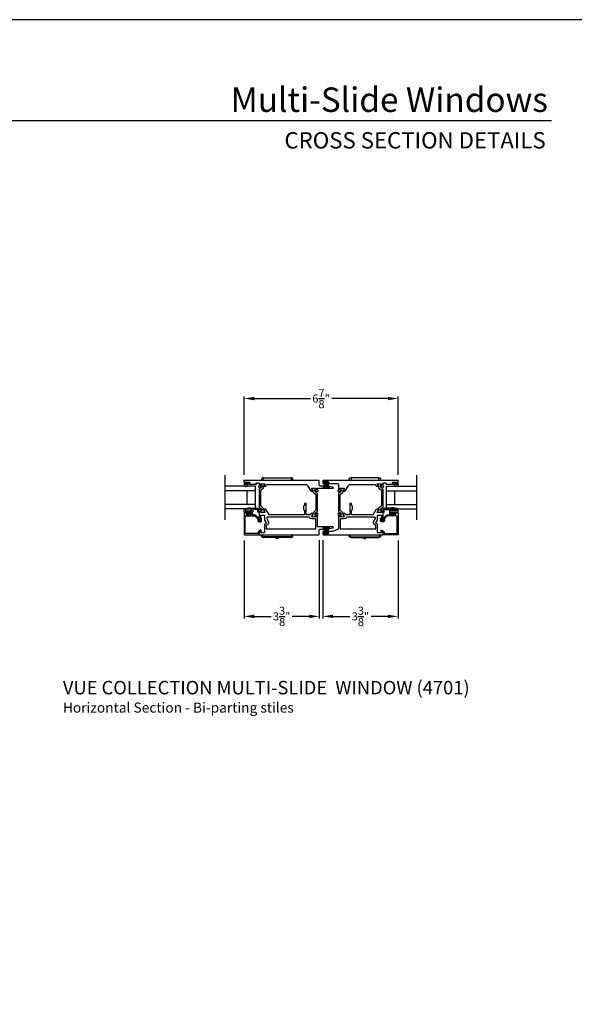
# Model space of a CAD drawing. Extents: x 3 to 207, y -731 to -665.
# Drawn here: x 131 to 155, y -709 to -665 of the extents above; entities that cross this region are included whole.
import ezdxf
from ezdxf.enums import TextEntityAlignment as Align

# ---------------------------------------------------------------- set-up
doc = ezdxf.new("R2010")
doc.units = 0
doc.header["$LTSCALE"] = 2
doc.header["$MEASUREMENT"] = 0
doc.header["$PDMODE"] = 3
doc.layers.get('0').update_dxf_attribs({"linetype": 'CONTINUOUS'})
doc.layers.get('DEFPOINTS').update_dxf_attribs({"color": 3, "linetype": 'CONTINUOUS'})
doc.layers.add('Dim', color=7, linetype='CONTINUOUS')
doc.styles.add('Arial', font='arial.ttf')
doc.styles.get("Standard").update_dxf_attribs({"font": 'arial.ttf'})
doc.dimstyles.new('STANDARD 1.5', dxfattribs={"dimtxt": 0.36, "dimasz": 0.45, "dimexe": 0.09375, "dimexo": 0.27, "dimgap": 0.135, "dimtad": 0, "dimdec": 4, "dimzin": 0, "dimdsep": 46, "dimlunit": 4, "dimtxsty": 'STANDARD', "dimcen": 0, "dimadec": 0, "dimazin": 0, "dimtfac": 1, "dimtdec": 4, "dimtofl": 0, "dimtmove": 0, "dimatfit": 3, "dimfxl": 1, "dimtolj": 1, "dimtzin": 0, "dimarcsym": 0})

# ---------------------------------------------------------------- blocks, each defined once
blk = doc.blocks.new('*D19')
at = {"layer": 'DEFPOINTS', "color": 0, "transparency": 16777216}
for p in [(140.644, -688.25), (144, -688.242), (140.644, -691.905)]:
    blk.add_point(p, dxfattribs=at)
at = {"layer": 'Dim', "color": 0, "lineweight": -2, "transparency": 16777216}
for p, q in [((140.644, -688.52), (140.644, -691.999)), ((144, -688.512), (144, -691.999)), ((141.094, -691.905), (141.85, -691.905)), ((143.55, -691.905), (142.795, -691.905))]:
    blk.add_line(p, q, dxfattribs=at)
at = {"layer": 'Dim', "color": 0, "transparency": 16777216}
for points in [[(141.094, -691.83), (141.094, -691.98), (140.644, -691.905)], [(143.55, -691.83), (143.55, -691.98), (144, -691.905)]]:
    blk.add_solid(points, dxfattribs=at)
at = {"layer": 'Dim', "color": 0, "transparency": 16777216, "insert": (142.322, -691.905), "char_height": 0.36, "attachment_point": 5}
blk.add_mtext('\\A1;3{\\H1x;\\S3/8;}"', dxfattribs=at)
blk = doc.blocks.new('*D20')
at = {"layer": 'DEFPOINTS', "color": 0, "transparency": 16777216}
for p in [(144.16, -688.242), (147.516, -688.25), (147.516, -691.905)]:
    blk.add_point(p, dxfattribs=at)
at = {"layer": 'Dim', "color": 0, "lineweight": -2, "transparency": 16777216}
for p, q in [((144.16, -688.512), (144.16, -691.999)), ((147.516, -688.52), (147.516, -691.999)), ((144.61, -691.905), (145.366, -691.905)), ((147.066, -691.905), (146.311, -691.905))]:
    blk.add_line(p, q, dxfattribs=at)
at = {"layer": 'Dim', "color": 0, "transparency": 16777216}
for points in [[(144.61, -691.83), (144.61, -691.98), (144.16, -691.905)], [(147.066, -691.83), (147.066, -691.98), (147.516, -691.905)]]:
    blk.add_solid(points, dxfattribs=at)
at = {"layer": 'Dim', "color": 0, "transparency": 16777216, "insert": (145.838, -691.905), "char_height": 0.36, "attachment_point": 5}
blk.add_mtext('\\A1;3{\\H1x;\\S3/8;}"', dxfattribs=at)
blk = doc.blocks.new('*D21')
at = {"layer": 'DEFPOINTS', "color": 0, "transparency": 16777216}
for p in [(147.516, -682.192), (140.644, -685.862), (147.516, -685.862)]:
    blk.add_point(p, dxfattribs=at)
at = {"layer": 'Dim', "color": 0, "lineweight": -2, "transparency": 16777216}
for p, q in [((140.644, -685.592), (140.644, -682.098)), ((141.094, -682.192), (143.607, -682.192)), ((147.066, -682.192), (144.554, -682.192)), ((147.516, -685.592), (147.516, -682.098))]:
    blk.add_line(p, q, dxfattribs=at)
at = {"layer": 'Dim', "color": 0, "transparency": 16777216}
for points in [[(141.094, -682.117), (141.094, -682.267), (140.644, -682.192)], [(147.066, -682.117), (147.066, -682.267), (147.516, -682.192)]]:
    blk.add_solid(points, dxfattribs=at)
at = {"layer": 'Dim', "color": 0, "transparency": 16777216, "insert": (144.08, -682.192), "char_height": 0.36, "attachment_point": 5}
blk.add_mtext('\\A1;6{\\H1x;\\S7/8;}"', dxfattribs=at)
blk = doc.blocks.new('A$C6E241AF7')
for p, q in [((0, 1), (1.353, 1)), ((0, 0.804), (0, 1)), ((0, 0.804), (1.353, 0.804)), ((0, 0.196), (0, 0.804)), ((0.089, 0.875), (0.089, 0.875)), ((0.375, 0.196), (0.375, 0.804)), ((0, 0.196), (1.353, 0.196)), ((0, 0), (0, 0.196)), ((0, 0), (1.353, 0))]:
    blk.add_line(p, q)
blk = doc.blocks.new('A$C95a741ca')
for p, q in [((0, 1.332), (0, 1.32)), ((0, 1.32), (0.023, 1.32)), ((0, 0.08), (0, 1.32)), ((0.023, 1.32), (0.052, 1.32)), ((0.12, 1.4), (0.052, 1.4)), ((0.052, 1.32), (0.12, 1.32)), ((2.604, 1.4), (2.536, 1.4)), ((2.632, 1.32), (2.656, 1.32)), ((2.632, 1.32), (2.632, 0.08)), ((2.656, 1.32), (2.656, 1.332)), ((2.656, 1.32), (2.656, 0.08)), ((0, 0.856), (0, 0.856)), ((0, 0.544), (0, 0.544)), ((2.656, 0.743), (2.711, 0.743)), ((2.711, 0.658), (2.656, 0.658)), ((2.711, 0.743), (2.711, 0.658)), ((0, 0.08), (0, 0.068)), ((0.023, 0.08), (0, 0.08)), ((0.052, 0.08), (0.023, 0.08)), ((0.12, 0.08), (0.052, 0.08)), ((0.052, 0), (0.12, 0)), ((2.604, 0), (2.536, 0)), ((2.656, 0.08), (2.632, 0.08)), ((2.656, 0.068), (2.656, 0.08))]:
    blk.add_line(p, q)
for centre, radius, start, end in [((0.08, 1.332), 0.08, 135.1424, 180.0019), ((0.052, 1.36), 0.04, 90.0274, 135), ((2.576, 1.332), 0.08, 359.9997, 44.7044), ((0.08, 0.068), 0.08, 180.0013, 224.8511), ((0.052, 0.04), 0.04, 224.9912, 269.9976), ((2.576, 0.068), 0.08, 315.2956, 0.0003)]:
    blk.add_arc(centre, radius, start, end)
for points, knots in [([(2.604, 1.353), (2.602, 1.355), (2.595, 1.361), (2.583, 1.365), (2.57, 1.365), (2.557, 1.361), (2.546, 1.353), (2.539, 1.343), (2.536, 1.336), (2.536, 1.334)], [0, 0, 0, 0, 0.111846, 0.278297, 0.435421, 0.589237, 0.74514, 0.908201, 1, 1, 1, 1]), ([(2.632, 1.388), (2.632, 1.388), (2.629, 1.391), (2.621, 1.398), (2.61, 1.399), (2.604, 1.4)], [0, 0, 0, 0, 0.008404, 0.397845, 1, 1, 1, 1]), ([(2.604, 1.353), (2.61, 1.347), (2.62, 1.337), (2.629, 1.325), (2.632, 1.32), (2.632, 1.32)], [0, 0, 0, 0, 0.614147, 0.992128, 1, 1, 1, 1]), ([(2.604, 0.047), (2.602, 0.045), (2.595, 0.039), (2.583, 0.035), (2.57, 0.035), (2.557, 0.039), (2.546, 0.047), (2.539, 0.057), (2.536, 0.064), (2.536, 0.066)], [0, 0, 0, 0, 0.11184, 0.278303, 0.435417, 0.589208, 0.745103, 0.908155, 1, 1, 1, 1]), ([(2.632, 0.08), (2.632, 0.08), (2.629, 0.075), (2.62, 0.063), (2.61, 0.053), (2.604, 0.047)], [0, 0, 0, 0, 0.007872, 0.385853, 1, 1, 1, 1]), ([(2.604, 0), (2.61, 0.001), (2.621, 0.002), (2.629, 0.009), (2.632, 0.012), (2.632, 0.012)], [0, 0, 0, 0, 0.602155, 0.991596, 1, 1, 1, 1])]:
    blk.add_open_spline(points, degree=3, knots=knots)
blk = doc.blocks.new('A$C6e6df406')
for p, q in [((1.542, 1.1), (1.542, 0.83)), ((1.57, 1.1), (1.542, 1.1)), ((1.889, 1.126), (1.57, 1.019)), ((1.57, 1.018), (1.889, 1.125)), ((1.57, 1.009), (1.57, 1.1)), ((1.896, 1.099), (1.57, 1.016)), ((1.57, 1.014), (1.896, 1.098)), ((1.542, 0.83), (1.57, 0.83)), ((1.902, 1.071), (1.57, 1.01)), ((1.57, 1.009), (1.902, 1.07)), ((1.906, 1.05), (1.57, 1.003)), ((1.57, 1.001), (1.906, 1.048)), ((1.909, 1.027), (1.57, 0.994)), ((1.57, 0.992), (1.909, 1.026)), ((1.57, 1.006), (1.57, 1.008)), ((1.57, 1.002), (1.57, 1.005)), ((1.57, 0.996), (1.57, 1.001)), ((1.911, 0.999), (1.57, 0.98)), ((1.57, 0.979), (1.911, 0.998)), ((1.57, 0.988), (1.57, 0.995)), ((1.57, 0.977), (1.57, 0.987)), ((1.912, 0.981), (1.57, 0.976)), ((1.57, 0.975), (1.912, 0.979)), ((1.57, 0.974), (1.57, 0.976)), ((1.57, 0.968), (1.57, 0.973)), ((1.912, 0.969), (1.57, 0.969)), ((1.57, 0.958), (1.57, 0.963)), ((1.57, 0.962), (1.912, 0.962)), ((1.57, 0.955), (1.57, 0.957)), ((1.912, 0.952), (1.57, 0.956)), ((1.57, 0.955), (1.912, 0.95)), ((1.57, 0.944), (1.57, 0.954)), ((1.911, 0.933), (1.57, 0.952)), ((1.57, 0.951), (1.911, 0.932)), ((1.57, 0.936), (1.57, 0.943)), ((1.909, 0.905), (1.57, 0.939)), ((1.57, 0.937), (1.909, 0.904)), ((1.57, 0.93), (1.57, 0.935)), ((1.906, 0.883), (1.57, 0.93)), ((1.57, 0.926), (1.57, 0.929)), ((1.57, 0.928), (1.906, 0.881)), ((1.57, 0.923), (1.57, 0.925)), ((1.57, 0.83), (1.57, 0.922)), ((1.902, 0.861), (1.57, 0.922)), ((1.57, 0.921), (1.902, 0.86)), ((1.896, 0.833), (1.57, 0.917)), ((1.57, 0.915), (1.896, 0.832)), ((1.889, 0.806), (1.57, 0.913)), ((1.57, 0.912), (1.889, 0.805)), ((1.911, 0.998), (1.911, 0.999)), ((1.911, 0.932), (1.911, 0.933))]:
    blk.add_line(p, q)
at = {"flags": 128}
for points in [[(1.902, 1.07), (1.902, 1.07), (1.902, 1.07), (1.902, 1.07), (1.902, 1.07), (1.902, 1.071), (1.902, 1.071), (1.902, 1.071), (1.902, 1.071)], [(1.906, 1.048), (1.906, 1.049), (1.906, 1.049), (1.906, 1.049), (1.906, 1.049), (1.906, 1.049), (1.906, 1.049), (1.906, 1.05), (1.906, 1.05)]]:
    blk.add_lwpolyline(points, dxfattribs=at)
for centre, radius, start, end in [((1.357, 0.971), 0.554, 16.0705, 16.1988), ((1.292, 0.955), 0.621, 13.3333, 13.4474), ((1.357, 0.96), 0.554, 343.8012, 343.9295), ((1.292, 0.976), 0.621, 346.5526, 346.6667), ((1.711, 0.896), 0.194, 349.2734, 349.6363), ((1.689, 0.914), 0.219, 351.4891, 351.8113), ((1.208, 0.952), 0.705, 6.0165, 6.1167), ((1.208, 0.979), 0.705, 353.8833, 353.9835), ((0.956, 0.956), 0.956, 1.4002, 1.4741), ((1.341, 0.965), 0.571, 359.6909, 0.3091), ((0.956, 0.975), 0.956, 358.5259, 358.5998)]:
    blk.add_arc(centre, radius, start, end)

msp = doc.modelspace()

# ---------------------------------------------------------------- linework, layer by layer
for p, q in [((154.35681, -669.81295), (108.00033, -669.81295)), ((139.80685, -687.60543), (139.80685, -685.60543)), ((148.35395, -687.60543), (148.35395, -685.60543)), ((145.3615, -686.88903), (145.3615, -687.05044)), ((145.41662, -686.86934), (145.38119, -686.86934)), ((145.43631, -686.93177), (145.43631, -686.88903)), ((145.46992, -686.98169), (145.44784, -686.95961))]:
    msp.add_line(p, q)
msp.add_lwpolyline([(105.40721, -665.29956), (105.40721, -731.29958), (156.40722, -731.29958), (156.40722, -665.29956)], close=True)
for points in [[(143.82634, -686.29108, 0.57735395), (143.82281, -686.30425), (143.84017, -686.32161), (143.93759, -686.33013, 0.54862056), (143.94972, -686.31433), (143.9295, -686.25878, 0.26370865), (143.92063, -686.25123, -0.79279529), (143.91972, -686.22825), (143.91972, -686.20026, -0.41422224), (143.93153, -686.18845), (144.60693, -686.18845, 0.91420245), (144.61075, -686.14588), (144.34143, -686.09711, 0.04481979), (144.30635, -686.09396), (144.0398, -686.09396, -0.41421541), (144.00043, -686.05459), (144.00043, -685.86182, 0.41422065), (143.98074, -685.84213), (140.63258, -685.84213, 1), (140.63258, -685.86182), (140.64439, -685.86182), (140.64439, -685.99958, 0.41422345), (140.65226, -686.00745), (140.71132, -686.00745, 0.41423072), (140.72313, -685.99564), (140.72313, -685.97989, 0.41421316), (140.71132, -685.96808), (140.69557, -685.96808, -0.41421316), (140.68376, -685.95627), (140.68376, -685.93265, -0.41418832), (140.69557, -685.92084), (140.88848, -685.92084, -0.41420589), (140.90029, -685.93265), (140.90029, -685.95627, -0.41423072), (140.88848, -685.96808), (140.87273, -685.96808, 0.4141956), (140.86092, -685.97989), (140.86092, -685.99564, 0.41421316), (140.87273, -686.00745), (141.18479, -686.00745, 0.57734713), (141.19502, -685.98974), (141.1882, -685.97793, -0.57735408), (141.20525, -685.9484), (141.29399, -685.9484, -0.41421728), (141.31368, -685.96808), (141.31368, -686.0353, -0.79271909), (141.31276, -686.05828, 0.26368735), (141.30389, -686.06584), (141.28368, -686.12138, 0.5486095), (141.29581, -686.13719), (141.39322, -686.12866), (141.41058, -686.1113, 0.57735855), (141.40705, -686.09813), (141.4004, -686.09635, -0.26793805), (141.39483, -686.09078), (141.37352, -686.01125), (141.37352, -686.00337, -0.6884892), (141.39413, -685.9955, 0.21338126), (141.40294, -685.99944), (141.53, -685.99944, 0.06334246), (141.53197, -685.99919), (141.56053, -685.99181, -0.49029881), (141.57037, -685.99944), (141.57037, -686.01996, -0.13787171), (141.56864, -686.02611), (141.53852, -686.07546, 0.36110111), (141.52662, -686.07953), (141.52457, -686.08289, 0.58550491), (141.53297, -686.09786), (141.59502, -686.09786, 0.26140547), (141.62862, -686.079), (141.64635, -686.04997, -0.26141874), (141.67995, -686.03111), (143.42646, -686.03111, -0.26142085), (143.46007, -686.04997), (143.61749, -686.30787, 0.26141422), (143.65109, -686.32673), (143.68875, -686.32673, 0.41420971), (143.70056, -686.31491), (143.70056, -686.29081, 0.58112542), (143.70883, -686.27584), (143.70678, -686.27248, 0.36109925), (143.69488, -686.26841), (143.66476, -686.21906, -0.13786468), (143.66303, -686.2129), (143.66303, -686.19238, -0.49030308), (143.67287, -686.18476), (143.70143, -686.19213, 0.06333197), (143.7034, -686.19238), (143.83046, -686.19238, 0.21338747), (143.83926, -686.18845, -0.68849039), (143.85988, -686.19632), (143.85988, -686.2042), (143.83857, -686.28373, -0.26794334), (143.833, -686.28929)], [(140.78139, -685.98008, -0.41419475), (140.79339, -685.96808), (140.86667, -685.96808, 1), (140.86667, -685.93265), (140.7151, -685.93265, 1), (140.7151, -685.96808), (140.73439, -685.96808, -0.41420191), (140.74639, -685.98008), (140.74639, -686.00608, -0.41422635), (140.73439, -686.01808), (140.66039, -686.01808, 0.41421919), (140.64439, -686.03408), (140.64439, -686.05008, 0.69372546), (140.76371, -686.0947), (140.81594, -686.03461, 0.64321242), (140.80841, -686.01808), (140.79339, -686.01808, -0.41421919), (140.78139, -686.00608)], [(141.42936, -686.0903, -0.36658369), (141.4184, -686.15038), (141.32087, -686.23048, 0.22446377), (141.31368, -686.24569), (141.31368, -687.02012, 0.22446377), (141.32087, -687.03533), (141.4184, -687.11543, -0.36658369), (141.42936, -687.1755), (141.39503, -687.23515, 0.13134311), (141.39401, -687.23895), (141.39401, -687.24682, 0.41419983), (141.40976, -687.26257), (141.54361, -687.26257, 0.41420915), (141.55936, -687.24682), (141.55936, -687.23895, 0.13162451), (141.5583, -687.23501), (141.52238, -687.17279, -0.13165109), (141.51605, -687.14917), (141.51605, -687.11136, 0.22447423), (141.49879, -687.07485), (141.40355, -686.99664, -0.22447238), (141.38638, -686.96032), (141.38638, -686.30548, -0.22447156), (141.40355, -686.26917), (141.49879, -686.19095, 0.22447652), (141.51605, -686.15444), (141.51605, -686.11664, -0.1316503), (141.52238, -686.09301), (141.5583, -686.03079, 0.13162451), (141.55936, -686.02686), (141.55936, -686.01898, 0.41420642), (141.54361, -686.00324), (141.40976, -686.00324, 0.41419711), (141.39401, -686.01898), (141.39401, -686.02686, 0.1313095), (141.39503, -686.03066)], [(143.83939, -687.43185, 0.13132715), (143.83837, -687.42805), (143.80405, -687.3684, -0.36658318), (143.81501, -687.30833), (143.91254, -687.22823, 0.22446419), (143.91973, -687.21302), (143.91973, -686.43859, 0.22447164), (143.91254, -686.42337), (143.81501, -686.34328, -0.36658362), (143.80405, -686.2832), (143.83837, -686.22356, 0.13133205), (143.83939, -686.21976), (143.83939, -686.21188, 0.41420501), (143.82364, -686.19613), (143.68979, -686.19613, 0.41420477), (143.67404, -686.21188), (143.67404, -686.21976, 0.13165088), (143.6751, -686.22369), (143.71102, -686.28591, -0.13165025), (143.71735, -686.30953), (143.71735, -686.34734, 0.22446794), (143.73461, -686.38385), (143.82985, -686.46207, -0.22446511), (143.84702, -686.49838), (143.84702, -687.15322, -0.22446823), (143.82985, -687.18954), (143.73461, -687.26775, 0.22446483), (143.71735, -687.30426), (143.71735, -687.34207, -0.13165104), (143.71102, -687.36569), (143.6751, -687.42791, 0.13163225), (143.67404, -687.43185), (143.67404, -687.43972, 0.41421409), (143.68979, -687.45547), (143.82364, -687.45547, 0.41421433), (143.83939, -687.43972)], [(147.44948, -685.96808, 0.4141956), (147.43767, -685.97989), (147.43767, -685.99564, 0.41421316), (147.44948, -686.00745), (147.50854, -686.00745, 0.41424527), (147.51641, -685.99958), (147.51641, -685.86182), (147.52852, -685.86182, 1.0000298), (147.52852, -685.84213), (144.18006, -685.84213, 0.41422045), (144.16037, -685.86182), (144.16037, -685.96432, 0.41422482), (144.18006, -685.98401), (144.2273, -685.98401, 0.41422213), (144.23911, -685.9722), (144.23911, -685.95645, 0.41422213), (144.2273, -685.94464), (144.21155, -685.94464, -0.41420457), (144.19974, -685.93283), (144.19974, -685.90921, -0.41420457), (144.21155, -685.89739), (144.40446, -685.89739, -0.41420347), (144.41628, -685.90921), (144.41628, -685.93283, -0.41420347), (144.40446, -685.94464), (144.38872, -685.94464, 0.41422103), (144.37691, -685.95645), (144.37691, -685.9722, 0.41422103), (144.38872, -685.98401), (144.81786, -685.98401, -0.41420992), (144.85723, -686.02338), (144.85723, -686.22824, -0.79320323), (144.85632, -686.25123, 0.26371186), (144.84746, -686.25878), (144.82724, -686.31433, 0.54861908), (144.83937, -686.33013), (144.93678, -686.32161), (144.95415, -686.30425, 0.57733339), (144.95062, -686.29108), (144.94396, -686.28929, -0.26794993), (144.93839, -686.28373), (144.91708, -686.2042), (144.91708, -686.19632, -0.68849645), (144.9377, -686.18845, 0.21344301), (144.9465, -686.19238), (145.07356, -686.19238, 0.06333314), (145.07553, -686.19213), (145.10409, -686.18476, -0.49033173), (145.11393, -686.19238), (145.11393, -686.2129, -0.13786468), (145.1122, -686.21906), (145.08208, -686.26841, 0.3610532), (145.07018, -686.27248), (145.06813, -686.27584, 0.58114244), (145.0764, -686.29081), (145.0764, -686.31491, 0.41422012), (145.08821, -686.32673), (145.12586, -686.32673, 0.26141397), (145.15947, -686.30787), (145.31689, -686.04997, -0.26141874), (145.35049, -686.03111), (146.48085, -686.03111, -0.26141974), (146.51445, -686.04997), (146.53218, -686.079, 0.26140646), (146.56578, -686.09786), (146.62783, -686.09786, 0.58552971), (146.63623, -686.08289), (146.63418, -686.07953, 0.36108601), (146.62228, -686.07546), (146.59216, -686.02611, -0.13791589), (146.59043, -686.01996), (146.59043, -685.99944, -0.49031589), (146.60027, -685.99181), (146.62883, -685.99919, 0.06334714), (146.6308, -685.99944), (146.75786, -685.99944, 0.2134061), (146.76667, -685.9955, -0.6884854), (146.78728, -686.00337), (146.78728, -686.01125), (146.76597, -686.09078, -0.26791876), (146.7604, -686.09635), (146.75375, -686.09813, 0.57733457), (146.75022, -686.1113), (146.76758, -686.12866), (146.86499, -686.13719, 0.5486261), (146.87712, -686.12138), (146.8569, -686.06584, 0.26372002), (146.84804, -686.05828, -0.79270675), (146.84712, -686.0353), (146.84712, -685.96808, -0.41420674), (146.86681, -685.9484), (146.95555, -685.9484, -0.57734548), (146.9726, -685.97793), (146.96578, -685.98974, 0.57734713), (146.97601, -686.00745), (147.28807, -686.00745, 0.41423072), (147.29988, -685.99564), (147.29988, -685.97989, 0.41421316), (147.28807, -685.96808), (147.27232, -685.96808, -0.41423072), (147.26051, -685.95627), (147.26051, -685.93265, -0.41423072), (147.27232, -685.92084), (147.46523, -685.92084, -0.41423072), (147.47704, -685.93265), (147.47704, -685.95627, -0.41423072), (147.46523, -685.96808)], [(145.0596, -686.34734), (145.0596, -686.30953, -0.13165468), (145.06593, -686.28591), (145.10186, -686.22369, 0.13164), (145.10291, -686.21976), (145.10291, -686.21188, 0.41422505), (145.08716, -686.19613), (144.95331, -686.19613, 0.41422175), (144.93756, -686.21188), (144.93756, -686.21976, 0.1313221), (144.93858, -686.22356), (144.97291, -686.2832, -0.36658259), (144.96195, -686.34328), (144.86442, -686.42337, 0.22447039), (144.85723, -686.43859), (144.85723, -687.21302, 0.22446294), (144.86442, -687.22823), (144.96195, -687.30833, -0.36658259), (144.97291, -687.3684), (144.93858, -687.42805, 0.131327), (144.93756, -687.43185), (144.93756, -687.43972, 0.41421244), (144.95331, -687.45547), (145.08716, -687.45547, 0.41421573), (145.10291, -687.43972), (145.10291, -687.43185, 0.13165863), (145.10186, -687.42791), (145.06593, -687.36569, -0.13165389), (145.0596, -687.34207), (145.0596, -687.30426, 0.22446766), (145.04234, -687.26775), (144.9471, -687.18954, -0.22446873), (144.92994, -687.15322), (144.92994, -686.49838, -0.22446561), (144.9471, -686.46207), (145.04234, -686.38385, 0.22447076)], [(146.60145, -687.24682, 0.41420642), (146.61719, -687.26257), (146.75104, -687.26257, 0.41420642), (146.76679, -687.24682), (146.76679, -687.23895, 0.13132386), (146.76578, -687.23515), (146.73145, -687.1755, -0.36658369), (146.74241, -687.11543), (146.83994, -687.03533, 0.22446573), (146.84713, -687.02012), (146.84713, -686.24569, 0.22447867), (146.83994, -686.23048), (146.74241, -686.15038, -0.36658197), (146.73145, -686.0903), (146.76578, -686.03066, 0.1313095), (146.76679, -686.02686), (146.76679, -686.01898, 0.41419711), (146.75104, -686.00324), (146.61719, -686.00324, 0.41419711), (146.60145, -686.01898), (146.60145, -686.02686, 0.13159097), (146.6025, -686.03079), (146.63842, -686.09301, -0.13166148), (146.64475, -686.11664), (146.64475, -686.15444, 0.22447815), (146.66201, -686.19095), (146.75725, -686.26917, -0.22446696), (146.77442, -686.30548), (146.77442, -686.96032, -0.22447238), (146.75725, -686.99664), (146.66201, -687.07485, 0.22447733), (146.64475, -687.11136), (146.64475, -687.14917, -0.13166306), (146.63842, -687.17279), (146.6025, -687.23501, 0.13158623), (146.60145, -687.23895)], [(147.4457, -685.93265, -1), (147.4457, -685.96808), (147.42641, -685.96808, 0.41421919), (147.41441, -685.98008), (147.41441, -686.00608, 0.41421919), (147.42641, -686.01808), (147.50041, -686.01808, -0.41421919), (147.51641, -686.03408), (147.51641, -686.05008, -0.69372385), (147.39709, -686.0947), (147.34486, -686.03461, -0.64323142), (147.35239, -686.01808), (147.36741, -686.01808, 0.41422635), (147.37941, -686.00608), (147.37941, -685.98008, 0.41422635), (147.36741, -685.96808), (147.29413, -685.96808, -1), (147.29413, -685.93265)], [(140.87639, -687.25906), (140.87639, -687.31706, 0.41422277), (140.88839, -687.32906), (140.94039, -687.32906, -0.41422277), (140.95239, -687.34106), (140.95239, -687.35206, -0.41422277), (140.94039, -687.36406), (140.77739, -687.36406, -0.41419833), (140.76539, -687.35206), (140.76539, -687.34106, -0.41419833), (140.77739, -687.32906), (140.82939, -687.32906, 0.41421561), (140.84139, -687.31706), (140.84139, -687.25906), (140.66439, -687.25906, -0.41421704), (140.64439, -687.23906), (140.64439, -687.15166, -0.32253576), (140.68535, -687.09476, -0.14693805), (141.03039, -687.08406), (141.23839, -687.08406, -0.41421085), (141.29839, -687.14406), (141.29839, -687.24106, -1), (141.25839, -687.24106), (141.25839, -687.17406, 0.41420596), (141.22839, -687.14406), (141.06039, -687.14406, 0.41421573), (141.03039, -687.17406), (141.03039, -687.23906, -0.41422134), (141.01039, -687.25906)], [(141.38454, -687.58497), (141.38454, -687.40779, -0.41421419), (141.40423, -687.3881), (141.53677, -687.3881, -0.41422164), (141.55645, -687.40779), (141.55645, -687.59098, 0.13165202), (141.56173, -687.61067), (141.63519, -687.73791, -0.41421019), (141.62799, -687.7648), (141.57614, -687.79474, 0.26794722), (141.55645, -687.82883), (141.55645, -688.15975, -0.41421737), (141.53677, -688.17943), (141.39635, -688.17943, -0.41422103), (141.38454, -688.16762), (141.38454, -688.11253, 0.5773461), (141.37273, -688.10571), (141.32352, -688.13412, 0.26794227), (141.31368, -688.15117), (141.31368, -688.25032, 0.41422323), (141.32549, -688.26213), (143.98074, -688.26213, 0.41421329), (144.00043, -688.24245), (144.00043, -688.04968, -0.41421332), (144.0398, -688.01031), (144.30635, -688.01031, 0.04482187), (144.34143, -688.00716), (144.61076, -687.95838, 0.91420372), (144.60693, -687.91582), (143.93941, -687.91582, -0.41421381), (143.91973, -687.89613), (143.91973, -687.42341, -0.79309574), (143.92063, -687.40043, 0.26372063), (143.9295, -687.39287), (143.94972, -687.33732, 0.54861287), (143.93759, -687.32152), (143.84017, -687.33004), (143.82281, -687.3474, 0.57735395), (143.82634, -687.36058), (143.833, -687.36236, -0.26796004), (143.83857, -687.36793), (143.85988, -687.44746), (143.85988, -687.45533, -0.68849455), (143.83926, -687.46321, 0.21341504), (143.83046, -687.45927), (143.7034, -687.45927, 0.0632546), (143.70143, -687.45952), (143.67287, -687.46689, -0.49031593), (143.66303, -687.45927), (143.66303, -687.43875, -0.13786151), (143.66476, -687.4326), (143.69488, -687.38325, 0.36109925), (143.70678, -687.37918), (143.70883, -687.37581, 0.58112563), (143.70056, -687.36085), (143.70056, -687.33674, 0.41421335), (143.68875, -687.32493), (143.63726, -687.32493, 0.26141353), (143.60365, -687.34379), (143.58458, -687.37504, -0.26140596), (143.56778, -687.38447), (143.43514, -687.38447, -0.41420992), (143.41545, -687.36478), (143.41545, -687.08194), (143.39971, -687.06619), (143.41545, -687.05045), (143.41545, -686.88903, 0.41420992), (143.39577, -686.86934), (143.36033, -686.86934, 0.41420937), (143.34065, -686.88903), (143.34065, -686.93178, -0.19891152), (143.32912, -686.95962), (143.30705, -686.98169, 0.19891877), (143.30128, -686.99561), (143.30128, -687.13678, 0.19891326), (143.30705, -687.1507), (143.32912, -687.17277, -0.19891055), (143.34065, -687.20061), (143.34065, -687.36478, -0.41421046), (143.32096, -687.38447), (141.7946, -687.38447, -0.2614121), (141.761, -687.36561), (141.62974, -687.15057, 0.26141583), (141.59613, -687.13172), (141.54465, -687.13172, 0.41420952), (141.53283, -687.14353), (141.53283, -687.16763, 0.58113889), (141.52456, -687.1826), (141.52661, -687.18596, 0.36107149), (141.53851, -687.19003), (141.56864, -687.23938, -0.13787299), (141.57037, -687.24554), (141.57037, -687.26606, -0.49031767), (141.56052, -687.27368), (141.53196, -687.26631, 0.06325577), (141.53, -687.26606), (141.40293, -687.26606, 0.21344907), (141.39413, -687.26999, -0.68850239), (141.37352, -687.26212), (141.37352, -687.25425), (141.39483, -687.17471, -0.26792582), (141.40039, -687.16915), (141.40705, -687.16736, 0.577329), (141.41058, -687.15419), (141.39322, -687.13683), (141.2958, -687.12831, 0.54862866), (141.28368, -687.14411), (141.30389, -687.19966, 0.26373176), (141.31276, -687.20721, -0.63576483), (141.31801, -687.22795, 0.22488754), (141.31368, -687.23709), (141.31368, -687.54632, 0.26794227), (141.32352, -687.56337), (141.37273, -687.59178, 0.5773461)], [(140.95738, -687.3763), (140.76053, -687.3763, -0.41418393), (140.75265, -687.36843), (140.75265, -687.33693, -0.41418393), (140.76053, -687.32906), (140.78218, -687.32906, 0.4142289), (140.79006, -687.32119), (140.79006, -687.29756, 0.4142289), (140.78218, -687.28969), (140.6562, -687.28969, 0.4142183), (140.64439, -687.3015), (140.64439, -688.25032, 0.41422323), (140.6562, -688.26213), (141.29989, -688.26213, 0.41422323), (141.31171, -688.25032), (141.31171, -688.14799, -0.19883833), (141.31401, -688.14242), (141.35833, -688.0981, -0.33949059), (141.36784, -688.09685), (141.38966, -688.10945, 1.00000076), (141.40738, -688.07876), (141.38556, -688.06616, 0.339484), (141.33328, -688.07304), (141.27416, -688.13216, 0.19891263), (141.2684, -688.14607), (141.2684, -688.1952, -0.41420992), (141.24871, -688.21489), (140.71132, -688.21489, -0.41420992), (140.69163, -688.1952), (140.69163, -687.44323, -0.41420674), (140.71132, -687.42355), (141.05031, -687.42355, -0.19891194), (141.18672, -687.48005), (141.25012, -687.54345, -0.19893189), (141.25588, -687.55737), (141.25588, -687.62973, 0.41421424), (141.311, -687.68485), (141.36925, -687.68485, 0.41421424), (141.42437, -687.62973), (141.42437, -687.54158, 0.99999172), (141.38893, -687.54158), (141.38893, -687.62973, -0.41420937), (141.36925, -687.64942), (141.311, -687.64942, -0.41420937), (141.29131, -687.62973), (141.29131, -687.52599, 0.19893189), (141.28555, -687.51207), (141.22013, -687.44664, 0.19891295), (141.05031, -687.3763), (141.03612, -687.3763, -0.41420674), (141.01643, -687.35662), (141.01643, -687.3015, 0.41419347), (141.00462, -687.28969), (140.93573, -687.28969, 0.41420256), (140.92785, -687.29756), (140.92785, -687.32119, 0.41420256), (140.93573, -687.32906), (140.95738, -687.32906, -0.41421028), (140.96525, -687.33693), (140.96525, -687.36843, -0.41421028)], [(140.97039, -687.13889, 0.36702398), (140.96369, -687.13099, 0.11948633), (140.70993, -687.14984, 0.32550813), (140.70439, -687.15745), (140.70439, -687.19106, 0.41421919), (140.71239, -687.19906), (140.96239, -687.19906, 0.41421919), (140.97039, -687.19106)], [(141.69344, -687.48447, 0.57735193), (141.65935, -687.54352), (141.72567, -687.6584, -0.41421412), (141.68244, -687.81974), (141.6411, -687.84361, 0.26795517), (141.63126, -687.86065), (141.63126, -687.98654, 0.41421837), (141.65094, -688.00623), (143.82523, -688.00623, 0.41421674), (143.84492, -687.98654), (143.84492, -687.57738, 0.41421411), (143.82523, -687.55769), (143.66303, -687.55769, -0.27756506), (143.57608, -687.5054, 0.27756173), (143.54128, -687.48447)], [(145.20088, -687.5054, -0.27756533), (145.11394, -687.55769), (144.95172, -687.55769, 0.4142131), (144.93203, -687.57738), (144.93203, -687.98654, 0.4142131), (144.95172, -688.00623), (146.50986, -688.00623, 0.41421046), (146.52955, -687.98654), (146.52955, -687.86065, 0.26794227), (146.51971, -687.84361), (146.47837, -687.81974, -0.41421318), (146.43513, -687.6584), (146.50146, -687.54352, 0.57734978), (146.46736, -687.48447), (145.23569, -687.48447, 0.27756266)], [(146.8609, -688.26213, -0.41420567), (146.84909, -688.25032), (146.84909, -688.14799, 0.19892827), (146.84679, -688.14242), (146.80247, -688.0981, 0.33949689), (146.79296, -688.09685), (146.77114, -688.10945, -1.00000076), (146.75342, -688.07876), (146.77524, -688.06616, -0.33948545), (146.82752, -688.07304), (146.88663, -688.13216, -0.19889316), (146.8924, -688.14607), (146.8924, -688.1952, 0.41420992), (146.91209, -688.21489), (147.44948, -688.21489, 0.41420992), (147.46917, -688.1952), (147.46917, -687.44323, 0.41420674), (147.44948, -687.42355), (147.11049, -687.42355, 0.19891346), (146.97408, -687.48005), (146.91068, -687.54345, 0.19891538), (146.90492, -687.55737), (146.90492, -687.62973, -0.41421424), (146.8498, -687.68485), (146.79155, -687.68485, -0.41421268), (146.73643, -687.62973), (146.73643, -687.54158, -0.99999172), (146.77187, -687.54158), (146.77187, -687.62973, 0.41421991), (146.79155, -687.64942), (146.8498, -687.64942, 0.41420937), (146.86948, -687.62973), (146.86948, -687.52599, -0.19891538), (146.87525, -687.51207), (146.94067, -687.44664, -0.19891205), (147.11049, -687.3763), (147.12468, -687.3763, 0.41420674), (147.14436, -687.35662), (147.14436, -687.3015, -0.4142183), (147.15618, -687.28969), (147.22507, -687.28969, -0.4142289), (147.23295, -687.29756), (147.23295, -687.32119, -0.4142289), (147.22507, -687.32906), (147.20342, -687.32906, 0.41418393), (147.19555, -687.33693), (147.19555, -687.36843, 0.41418393), (147.20342, -687.3763), (147.40027, -687.3763, 0.41421028), (147.40814, -687.36843), (147.40814, -687.33693, 0.41421028), (147.40027, -687.32906), (147.37862, -687.32906, -0.41420256), (147.37074, -687.32119), (147.37074, -687.29756, -0.41420256), (147.37862, -687.28969), (147.5046, -687.28969, -0.41420074), (147.51641, -687.3015), (147.51641, -688.25032, -0.41420567), (147.5046, -688.26213)], [(147.44841, -687.19906), (147.19841, -687.19906, -0.41421919), (147.19041, -687.19106), (147.19041, -687.13889, -0.36702398), (147.19711, -687.13099, -0.11948633), (147.45087, -687.14984, -0.32552733), (147.45641, -687.15745), (147.45641, -687.19106, -0.41421919)]]:
    msp.add_lwpolyline(points, format="xyb", close=True)
for points in [[(145.3615, -687.05044), (145.37725, -687.06619), (145.3615, -687.08194), (145.3615, -687.36478, -0.41421419), (145.34182, -687.38447), (145.20919, -687.38447, -0.26140919), (145.19238, -687.37504), (145.17331, -687.34379, 0.2614126), (145.1397, -687.32493), (145.08822, -687.32493, 0.41421755), (145.0764, -687.33674), (145.0764, -687.36084, 0.58114122), (145.06813, -687.37581), (145.07018, -687.37918, 0.36107527), (145.08208, -687.38325), (145.11221, -687.4326, -0.13787077), (145.11394, -687.43875), (145.11394, -687.45927, -0.49031298), (145.10409, -687.46689), (145.07553, -687.45952, 0.06325343), (145.07357, -687.45927), (144.9465, -687.45927, 0.21341524), (144.9377, -687.46321, -0.68849425), (144.91709, -687.45533), (144.91709, -687.44746), (144.9384, -687.36793, -0.26795216), (144.94396, -687.36236), (144.95062, -687.36058, 0.57734817), (144.95415, -687.3474), (144.93679, -687.33004), (144.83937, -687.32152, 0.54862323), (144.82725, -687.33732), (144.84746, -687.39287, 0.26372077), (144.85633, -687.40043, -0.79334463), (144.85723, -687.42341), (144.85723, -687.99329, -0.29913192), (144.84536, -688.01136), (144.63094, -688.10409, -0.10239862), (144.55281, -688.12026), (144.38872, -688.12026, 0.41421263), (144.37691, -688.13207), (144.37691, -688.14782, 0.41421263), (144.38872, -688.15963), (144.40447, -688.15963, -0.41421573), (144.41628, -688.17144), (144.41628, -688.19506, -0.41421573), (144.40447, -688.20687), (144.21156, -688.20687, -0.41421463), (144.19975, -688.19506), (144.19975, -688.17144, -0.41421463), (144.21156, -688.15963), (144.2273, -688.15963, 0.41421198), (144.23912, -688.14782), (144.23912, -688.13207, 0.41421198), (144.2273, -688.12026), (144.18006, -688.12026, 0.41421364), (144.16038, -688.13994), (144.16038, -688.24245, 0.4142131), (144.18006, -688.26213), (146.83532, -688.26213, 0.41422323), (146.84713, -688.25032), (146.84713, -688.15117, 0.26793854), (146.83729, -688.13412), (146.78807, -688.10571, 0.5773461), (146.77626, -688.11253), (146.77626, -688.16762, -0.41422103), (146.76445, -688.17943), (146.62404, -688.17943, -0.41420992), (146.60435, -688.15975), (146.60435, -687.82883, 0.26794722), (146.58467, -687.79474), (146.53282, -687.7648, -0.41421298), (146.52561, -687.73791), (146.59908, -687.61066, 0.13163765), (146.60435, -687.59098), (146.60435, -687.40779, -0.41421419), (146.62404, -687.3881), (146.75658, -687.3881, -0.41421419), (146.77626, -687.40779), (146.77626, -687.58497, 0.5773461), (146.78807, -687.59178), (146.83729, -687.56337, 0.26794227), (146.84713, -687.54632), (146.84713, -687.23709, 0.22488754), (146.8428, -687.22795, -0.63579142), (146.84805, -687.20721, 0.26373176), (146.85691, -687.19966), (146.87713, -687.14411, 0.54861969), (146.865, -687.12831), (146.76759, -687.13683), (146.75023, -687.15419, 0.577329), (146.75376, -687.16736), (146.76041, -687.16915, -0.26792582), (146.76598, -687.17471), (146.78729, -687.25425), (146.78729, -687.26212, -0.68850239), (146.76668, -687.26999, 0.21342131), (146.75787, -687.26606), (146.63081, -687.26606, 0.0632744), (146.62884, -687.26631), (146.60028, -687.27368, -0.49031767), (146.59044, -687.26606), (146.59044, -687.24554, -0.13785175), (146.59217, -687.23938), (146.62229, -687.19003, 0.36107904), (146.63419, -687.18596), (146.63624, -687.1826, 0.58112897), (146.62797, -687.16763), (146.62797, -687.14353, 0.41422194), (146.61616, -687.13172), (146.56467, -687.13172, 0.26141111), (146.53107, -687.15057), (146.39981, -687.36561, -0.2614121), (146.3662, -687.38447), (145.45599, -687.38447, -0.41421419), (145.43631, -687.36478), (145.43631, -687.20062, -0.19891601), (145.44784, -687.17278), (145.46992, -687.1507, 0.1988982), (145.47568, -687.13678), (145.47568, -686.99561, 0.19890565), (145.46992, -686.98169)], [(147.10041, -687.14406, -0.41420596), (147.13041, -687.17406), (147.13041, -687.23906, 0.41421704), (147.15041, -687.25906), (147.28441, -687.25906), (147.28441, -687.31706, -0.41419833), (147.27241, -687.32906), (147.22041, -687.32906, 0.41421561), (147.20841, -687.34106), (147.20841, -687.35206, 0.41421561), (147.22041, -687.36406), (147.38341, -687.36406, 0.41422277), (147.39541, -687.35206), (147.39541, -687.34106, 0.41422277), (147.38341, -687.32906), (147.33141, -687.32906, -0.41422277), (147.31941, -687.31706), (147.31941, -687.25906), (147.49641, -687.25906, 0.41422134), (147.51641, -687.23906), (147.51641, -687.15166, 0.32253836), (147.47544, -687.09476, 0.1469382), (147.13041, -687.08406), (146.92241, -687.08406, 0.4142143), (146.86241, -687.14406), (146.86241, -687.24106, 1), (146.90241, -687.24106), (146.90241, -687.17406, -0.41421573), (146.93241, -687.14406), (147.10041, -687.14406)]]:
    msp.add_lwpolyline(points, format="xyb")
for centre, radius, start, end in [((145.38119, -686.88903), 0.01969, 89.999939, 179.999634), ((145.41662, -686.88903), 0.01968, 359.999637, 90.00079), ((145.47568, -686.93177), 0.03937, 179.99937, 225.000782)]:
    msp.add_arc(centre, radius, start, end)

# ---------------------------------------------------------------- block references
at = {"rotation": 270}
msp.add_blockref('A$C95a741ca', (141.42305, -685.72663), dxfattribs=at)
at = {"xscale": -1, "rotation": 90}
msp.add_blockref('A$C95a741ca', (146.73775, -685.72663), dxfattribs=at)
at = {"xscale": -1}
msp.add_blockref('A$C6E241AF7', (141.15989, -687.10543), dxfattribs=at)
at = {"yscale": 0.8019840966615966, "zscale": 0.8019840966615966}
for p, xscale, rotation in [((145.08232, -684.66083), -0.8019840966615966, 90), ((145.08233, -689.44344), 0.8019840966615966, 89.99999999999999)]:
    msp.add_blockref('A$C6e6df406', p, dxfattribs=dict(at, xscale=xscale, rotation=rotation))
msp.add_blockref('A$C6E241AF7', (147.00091, -687.10543))

# ---------------------------------------------------------------- texts
at = {"style": 'Arial'}
for s, height, p in [('Multi-Slide Windows', 1.0909094, (154.20522, -669.41257)), ('CROSS SECTION DETAILS', 0.7272729, (154.10459, -671.04201))]:
    msp.add_text(s, height=height, dxfattribs=at).set_placement(p, align=Align.RIGHT)
for s, height, p in [('%%UVUE COLLECTION MULTI-SLIDE  WINDOW (4701)', 0.6, (132.55753, -695.38133)), ('Horizontal Section - Bi-parting stiles', 0.45, (132.55693, -696.19739))]:
    msp.add_text(s, height=height, dxfattribs=at).set_placement(p)

# ---------------------------------------------------------------- dimensions: what is measured, and where the dimension line sits
at = {"layer": 'Dim'}
for base, p1, p2, picture, middle in [((147.51641, -682.19176), (140.64439, -685.86182), (147.51641, -685.86182), '*D21', (144.0804, -682.19176)), ((140.64439, -691.90532), (144.00043, -688.24245), (140.64439, -688.25032), '*D19', (142.32241, -691.90532))]:
    dim = msp.add_linear_dim(base=base, p1=p1, p2=p2, dimstyle='STANDARD 1.5', override={"dimlunit": 5, "dimpost": '"'}, dxfattribs=at)
    dim.commit()
    dim.dimension.update_dxf_attribs({"geometry": picture, "text_midpoint": middle})
dim = msp.add_linear_dim(base=(147.51641, -691.90532), p1=(144.16038, -688.24245), p2=(147.51641, -688.25032), angle=180, dimstyle='STANDARD 1.5', override={"dimlunit": 5, "dimpost": '"'}, dxfattribs=at)
dim.commit()
dim.dimension.update_dxf_attribs({"geometry": '*D20', "text_midpoint": (145.83839, -691.90532)})

doc.saveas('drawing.dxf')
